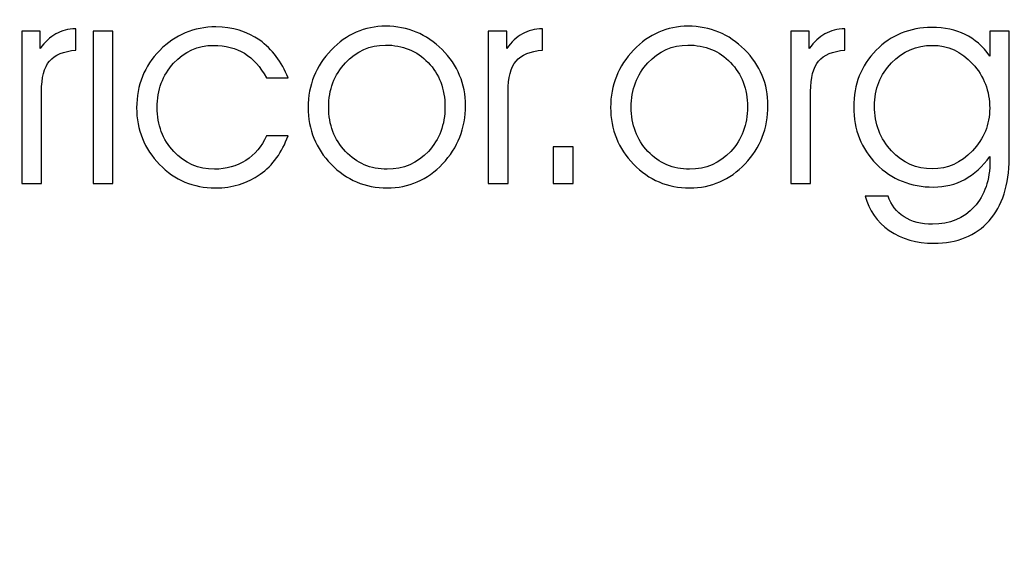
# Model space of a CAD drawing. Units: centimetres. Extents: x -10.2 to 10.5, y -13.7 to 14.1.
# Drawn here: x 7 to 8.1, y 3.8 to 4.4 of the extents above; entities that cross this region are included whole.
import ezdxf

# ---------------------------------------------------------------- set-up
doc = ezdxf.new("R2010")
doc.units = ezdxf.units.CM
doc.header["$MEASUREMENT"] = 0
doc.layers.add('KERA4', color=7, linetype='Continuous')
doc.layers.add('LAYER01', color=7, linetype='Continuous')

msp = doc.modelspace()

# ---------------------------------------------------------------- linework, layer by layer
at = {"layer": 'KERA4', "color": 250}
for points, knots in [([(7.02362, 4.25394), (7.02362, 4.25394), (7.00043, 4.25394), (7.00043, 4.25394), (7.00043, 4.25394), (7.00043, 4.25394), (7.00043, 4.43233), (7.00043, 4.43233), (7.00043, 4.43233), (7.00043, 4.43233), (7.02203, 4.43233), (7.02203, 4.43233), (7.02203, 4.43233), (7.02203, 4.43233), (7.02203, 4.41175), (7.02203, 4.41175), (7.02203, 4.41175), (7.02762, 4.41965), (7.03376, 4.42542), (7.04041, 4.42913), (7.04041, 4.42913), (7.0471, 4.43279), (7.05486, 4.43472), (7.0637, 4.43494), (7.0637, 4.43494), (7.0637, 4.43494), (7.06388, 4.41013), (7.06388, 4.41013), (7.06388, 4.41013), (7.04949, 4.40888), (7.03919, 4.40455), (7.03298, 4.39724), (7.03298, 4.39724), (7.02674, 4.38994), (7.02362, 4.3781), (7.02362, 4.36166), (7.02362, 4.36166), (7.02362, 4.36166), (7.02362, 4.25394), (7.02362, 4.25394)], [0, 0, 0, 0, 0.1, 0.1, 0.1, 0.1, 0.2, 0.2, 0.2, 0.2, 0.3, 0.3, 0.3, 0.3, 0.4, 0.4, 0.4, 0.4, 0.5, 0.5, 0.5, 0.5, 0.6, 0.6, 0.6, 0.6, 0.7, 0.7, 0.7, 0.7, 0.8, 0.8, 0.8, 0.8, 0.9, 0.9, 0.9, 0.9, 1, 1, 1, 1]), ([(7.28667, 4.37754), (7.27963, 4.3905), (7.27107, 4.40008), (7.26099, 4.40632), (7.26099, 4.40632), (7.25085, 4.41253), (7.23883, 4.41562), (7.2249, 4.41562), (7.2249, 4.41562), (7.20652, 4.41562), (7.19091, 4.40864), (7.17812, 4.39471), (7.17812, 4.39471), (7.16533, 4.38076), (7.15892, 4.36353), (7.15892, 4.34299), (7.15892, 4.34299), (7.15892, 4.32246), (7.16533, 4.30531), (7.17824, 4.29152), (7.17824, 4.29152), (7.19107, 4.27775), (7.20696, 4.27082), (7.2259, 4.27082), (7.2259, 4.27082), (7.23973, 4.27082), (7.25191, 4.27426), (7.26252, 4.28106), (7.26252, 4.28106), (7.2731, 4.28787), (7.28113, 4.29739), (7.28667, 4.30974), (7.28667, 4.30974), (7.28667, 4.30974), (7.31196, 4.30974), (7.31196, 4.30974), (7.31196, 4.30974), (7.30504, 4.29036), (7.2942, 4.27542), (7.27937, 4.2648), (7.27937, 4.2648), (7.26458, 4.25422), (7.2471, 4.24891), (7.227, 4.24891), (7.227, 4.24891), (7.20115, 4.24891), (7.17934, 4.25809), (7.16158, 4.27641), (7.16158, 4.27641), (7.14381, 4.29473), (7.13489, 4.31683), (7.13489, 4.34268), (7.13489, 4.34268), (7.13489, 4.36902), (7.14391, 4.39137), (7.16191, 4.4097), (7.16191, 4.4097), (7.1799, 4.42802), (7.20181, 4.43722), (7.22766, 4.43722), (7.22766, 4.43722), (7.24698, 4.43722), (7.26402, 4.43201), (7.27881, 4.42155), (7.27881, 4.42155), (7.29358, 4.41113), (7.3046, 4.39646), (7.31196, 4.37754), (7.31196, 4.37754), (7.31196, 4.37754), (7.28667, 4.37754), (7.28667, 4.37754)], [0, 0, 0, 0, 0.0555556, 0.0555556, 0.0555556, 0.0555556, 0.1111111, 0.1111111, 0.1111111, 0.1111111, 0.1666667, 0.1666667, 0.1666667, 0.1666667, 0.2222222, 0.2222222, 0.2222222, 0.2222222, 0.2777778, 0.2777778, 0.2777778, 0.2777778, 0.3333333, 0.3333333, 0.3333333, 0.3333333, 0.3888889, 0.3888889, 0.3888889, 0.3888889, 0.4444444, 0.4444444, 0.4444444, 0.4444444, 0.5, 0.5, 0.5, 0.5, 0.5555556, 0.5555556, 0.5555556, 0.5555556, 0.6111111, 0.6111111, 0.6111111, 0.6111111, 0.6666667, 0.6666667, 0.6666667, 0.6666667, 0.7222222, 0.7222222, 0.7222222, 0.7222222, 0.7777778, 0.7777778, 0.7777778, 0.7777778, 0.8333333, 0.8333333, 0.8333333, 0.8333333, 0.8888889, 0.8888889, 0.8888889, 0.8888889, 0.9444444, 0.9444444, 0.9444444, 0.9444444, 1, 1, 1, 1]), ([(7.33549, 4.34295), (7.33549, 4.36912), (7.34445, 4.39149), (7.3624, 4.41009), (7.3624, 4.41009), (7.38032, 4.42868), (7.40157, 4.43798), (7.42616, 4.43798), (7.42616, 4.43798), (7.45195, 4.43798), (7.47398, 4.42886), (7.49219, 4.41059), (7.49219, 4.41059), (7.51041, 4.39231), (7.51953, 4.37052), (7.51953, 4.34521), (7.51953, 4.34521), (7.51953, 4.31865), (7.51063, 4.29595), (7.4928, 4.27713), (7.4928, 4.27713), (7.47492, 4.25831), (7.45333, 4.24891), (7.42792, 4.24891), (7.42792, 4.24891), (7.40207, 4.24891), (7.38022, 4.25815), (7.36234, 4.27657), (7.36234, 4.27657), (7.34445, 4.29501), (7.33549, 4.31709), (7.33549, 4.34295)], [0, 0, 0, 0, 0.125, 0.125, 0.125, 0.125, 0.25, 0.25, 0.25, 0.25, 0.375, 0.375, 0.375, 0.375, 0.5, 0.5, 0.5, 0.5, 0.625, 0.625, 0.625, 0.625, 0.75, 0.75, 0.75, 0.75, 0.875, 0.875, 0.875, 0.875, 1, 1, 1, 1]), ([(7.56934, 4.25394), (7.56934, 4.25394), (7.54615, 4.25394), (7.54615, 4.25394), (7.54615, 4.25394), (7.54615, 4.25394), (7.54615, 4.43233), (7.54615, 4.43233), (7.54615, 4.43233), (7.54615, 4.43233), (7.56775, 4.43233), (7.56775, 4.43233), (7.56775, 4.43233), (7.56775, 4.43233), (7.56775, 4.41175), (7.56775, 4.41175), (7.56775, 4.41175), (7.57334, 4.41965), (7.57948, 4.42542), (7.58613, 4.42913), (7.58613, 4.42913), (7.59282, 4.43279), (7.60058, 4.43472), (7.60942, 4.43494), (7.60942, 4.43494), (7.60942, 4.43494), (7.6096, 4.41013), (7.6096, 4.41013), (7.6096, 4.41013), (7.59521, 4.40888), (7.58491, 4.40455), (7.5787, 4.39724), (7.5787, 4.39724), (7.57246, 4.38994), (7.56934, 4.3781), (7.56934, 4.36166), (7.56934, 4.36166), (7.56934, 4.36166), (7.56934, 4.25394), (7.56934, 4.25394)], [0, 0, 0, 0, 0.1, 0.1, 0.1, 0.1, 0.2, 0.2, 0.2, 0.2, 0.3, 0.3, 0.3, 0.3, 0.4, 0.4, 0.4, 0.4, 0.5, 0.5, 0.5, 0.5, 0.6, 0.6, 0.6, 0.6, 0.7, 0.7, 0.7, 0.7, 0.8, 0.8, 0.8, 0.8, 0.9, 0.9, 0.9, 0.9, 1, 1, 1, 1]), ([(7.68929, 4.34295), (7.68929, 4.36912), (7.69825, 4.39149), (7.7162, 4.41009), (7.7162, 4.41009), (7.73412, 4.42868), (7.75537, 4.43798), (7.77996, 4.43798), (7.77996, 4.43798), (7.80575, 4.43798), (7.82778, 4.42886), (7.84599, 4.41059), (7.84599, 4.41059), (7.86421, 4.39231), (7.87333, 4.37052), (7.87333, 4.34521), (7.87333, 4.34521), (7.87333, 4.31865), (7.86443, 4.29595), (7.8466, 4.27713), (7.8466, 4.27713), (7.82872, 4.25831), (7.80713, 4.24891), (7.78172, 4.24891), (7.78172, 4.24891), (7.75587, 4.24891), (7.73402, 4.25815), (7.71614, 4.27657), (7.71614, 4.27657), (7.69825, 4.29501), (7.68929, 4.31709), (7.68929, 4.34295)], [0, 0, 0, 0, 0.125, 0.125, 0.125, 0.125, 0.25, 0.25, 0.25, 0.25, 0.375, 0.375, 0.375, 0.375, 0.5, 0.5, 0.5, 0.5, 0.625, 0.625, 0.625, 0.625, 0.75, 0.75, 0.75, 0.75, 0.875, 0.875, 0.875, 0.875, 1, 1, 1, 1]), ([(7.92314, 4.25394), (7.92314, 4.25394), (7.89995, 4.25394), (7.89995, 4.25394), (7.89995, 4.25394), (7.89995, 4.25394), (7.89995, 4.43233), (7.89995, 4.43233), (7.89995, 4.43233), (7.89995, 4.43233), (7.92155, 4.43233), (7.92155, 4.43233), (7.92155, 4.43233), (7.92155, 4.43233), (7.92155, 4.41175), (7.92155, 4.41175), (7.92155, 4.41175), (7.92714, 4.41965), (7.93328, 4.42542), (7.93993, 4.42913), (7.93993, 4.42913), (7.94662, 4.43279), (7.95438, 4.43472), (7.96322, 4.43494), (7.96322, 4.43494), (7.96322, 4.43494), (7.9634, 4.41013), (7.9634, 4.41013), (7.9634, 4.41013), (7.94901, 4.40888), (7.93871, 4.40455), (7.9325, 4.39724), (7.9325, 4.39724), (7.92626, 4.38994), (7.92314, 4.3781), (7.92314, 4.36166), (7.92314, 4.36166), (7.92314, 4.36166), (7.92314, 4.25394), (7.92314, 4.25394)], [0, 0, 0, 0, 0.1, 0.1, 0.1, 0.1, 0.2, 0.2, 0.2, 0.2, 0.3, 0.3, 0.3, 0.3, 0.4, 0.4, 0.4, 0.4, 0.5, 0.5, 0.5, 0.5, 0.6, 0.6, 0.6, 0.6, 0.7, 0.7, 0.7, 0.7, 0.8, 0.8, 0.8, 0.8, 0.9, 0.9, 0.9, 0.9, 1, 1, 1, 1]), ([(8.01376, 4.23939), (8.01725, 4.22897), (8.0235, 4.22089), (8.03258, 4.21508), (8.03258, 4.21508), (8.04166, 4.20927), (8.05268, 4.2064), (8.06569, 4.2064), (8.06569, 4.2064), (8.08601, 4.2064), (8.10233, 4.21315), (8.11457, 4.22666), (8.11457, 4.22666), (8.12684, 4.24021), (8.13299, 4.25825), (8.13299, 4.2809), (8.13299, 4.2809), (8.13299, 4.2809), (8.13299, 4.28559), (8.13299, 4.28559), (8.13299, 4.28559), (8.12435, 4.27382), (8.11451, 4.2649), (8.10349, 4.25893), (8.10349, 4.25893), (8.09241, 4.25288), (8.0803, 4.24991), (8.06695, 4.24991), (8.06695, 4.24991), (8.04016, 4.24991), (8.01791, 4.25887), (8.00015, 4.27675), (8.00015, 4.27675), (7.98244, 4.29462), (7.97358, 4.31693), (7.97358, 4.34361), (7.97358, 4.34361), (7.97358, 4.3699), (7.98232, 4.39193), (7.99987, 4.40982), (7.99987, 4.40982), (8.01737, 4.42764), (8.03907, 4.43654), (8.06485, 4.43654), (8.06485, 4.43654), (8.0799, 4.43654), (8.09291, 4.43383), (8.10387, 4.42846), (8.10387, 4.42846), (8.11483, 4.42305), (8.12459, 4.41457), (8.13299, 4.40311), (8.13299, 4.40311), (8.13299, 4.40311), (8.13299, 4.43233), (8.13299, 4.43233), (8.13299, 4.43233), (8.13299, 4.43233), (8.15534, 4.43233), (8.15534, 4.43233), (8.15534, 4.43233), (8.15534, 4.43233), (8.15534, 4.2835), (8.15534, 4.2835), (8.15534, 4.2835), (8.15534, 4.25234), (8.14754, 4.22797), (8.13193, 4.21049), (8.13193, 4.21049), (8.11628, 4.19295), (8.09475, 4.18421), (8.06729, 4.18421), (8.06729, 4.18421), (8.04709, 4.18421), (8.02977, 4.18917), (8.01526, 4.19919), (8.01526, 4.19919), (8.00077, 4.20921), (7.9914, 4.22261), (7.98719, 4.23939), (7.98719, 4.23939), (7.98719, 4.23939), (8.01376, 4.23939), (8.01376, 4.23939)], [0, 0, 0, 0, 0.047619, 0.047619, 0.047619, 0.047619, 0.0952381, 0.0952381, 0.0952381, 0.0952381, 0.1428571, 0.1428571, 0.1428571, 0.1428571, 0.1904762, 0.1904762, 0.1904762, 0.1904762, 0.2380952, 0.2380952, 0.2380952, 0.2380952, 0.2857143, 0.2857143, 0.2857143, 0.2857143, 0.3333333, 0.3333333, 0.3333333, 0.3333333, 0.3809524, 0.3809524, 0.3809524, 0.3809524, 0.4285714, 0.4285714, 0.4285714, 0.4285714, 0.4761905, 0.4761905, 0.4761905, 0.4761905, 0.5238095, 0.5238095, 0.5238095, 0.5238095, 0.5714286, 0.5714286, 0.5714286, 0.5714286, 0.6190476, 0.6190476, 0.6190476, 0.6190476, 0.6666667, 0.6666667, 0.6666667, 0.6666667, 0.7142857, 0.7142857, 0.7142857, 0.7142857, 0.7619048, 0.7619048, 0.7619048, 0.7619048, 0.8095238, 0.8095238, 0.8095238, 0.8095238, 0.8571429, 0.8571429, 0.8571429, 0.8571429, 0.9047619, 0.9047619, 0.9047619, 0.9047619, 0.952381, 0.952381, 0.952381, 0.952381, 1, 1, 1, 1]), ([(7.08413, 4.25394), (7.08413, 4.25394), (7.08413, 4.43233), (7.08413, 4.43233), (7.08413, 4.43233), (7.08413, 4.43233), (7.10698, 4.43233), (7.10698, 4.43233), (7.10698, 4.43233), (7.10698, 4.43233), (7.10698, 4.25394), (7.10698, 4.25394), (7.10698, 4.25394), (7.10698, 4.25394), (7.08413, 4.25394), (7.08413, 4.25394)], [0, 0, 0, 0, 0.25, 0.25, 0.25, 0.25, 0.5, 0.5, 0.5, 0.5, 0.75, 0.75, 0.75, 0.75, 1, 1, 1, 1]), ([(7.3595, 4.34333), (7.3595, 4.32274), (7.36605, 4.30553), (7.3791, 4.29164), (7.3791, 4.29164), (7.39223, 4.27775), (7.40844, 4.27082), (7.42792, 4.27082), (7.42792, 4.27082), (7.44702, 4.27082), (7.46307, 4.27775), (7.47608, 4.29164), (7.47608, 4.29164), (7.48903, 4.30553), (7.49552, 4.32286), (7.49552, 4.34361), (7.49552, 4.34361), (7.49552, 4.36469), (7.48893, 4.38201), (7.4758, 4.39558), (7.4758, 4.39558), (7.46269, 4.40914), (7.44602, 4.41596), (7.42582, 4.41596), (7.42582, 4.41596), (7.40766, 4.41596), (7.39205, 4.40898), (7.37904, 4.39503), (7.37904, 4.39503), (7.36605, 4.38108), (7.3595, 4.36387), (7.3595, 4.34333)], [0, 0, 0, 0, 0.125, 0.125, 0.125, 0.125, 0.25, 0.25, 0.25, 0.25, 0.375, 0.375, 0.375, 0.375, 0.5, 0.5, 0.5, 0.5, 0.625, 0.625, 0.625, 0.625, 0.75, 0.75, 0.75, 0.75, 0.875, 0.875, 0.875, 0.875, 1, 1, 1, 1]), ([(7.7133, 4.34333), (7.7133, 4.32274), (7.71985, 4.30553), (7.7329, 4.29164), (7.7329, 4.29164), (7.74603, 4.27775), (7.76224, 4.27082), (7.78172, 4.27082), (7.78172, 4.27082), (7.80082, 4.27082), (7.81687, 4.27775), (7.82988, 4.29164), (7.82988, 4.29164), (7.84283, 4.30553), (7.84932, 4.32286), (7.84932, 4.34361), (7.84932, 4.34361), (7.84932, 4.36469), (7.84273, 4.38201), (7.8296, 4.39558), (7.8296, 4.39558), (7.81649, 4.40914), (7.79982, 4.41596), (7.77962, 4.41596), (7.77962, 4.41596), (7.76146, 4.41596), (7.74585, 4.40898), (7.73284, 4.39503), (7.73284, 4.39503), (7.71985, 4.38108), (7.7133, 4.36387), (7.7133, 4.34333)], [0, 0, 0, 0, 0.125, 0.125, 0.125, 0.125, 0.25, 0.25, 0.25, 0.25, 0.375, 0.375, 0.375, 0.375, 0.5, 0.5, 0.5, 0.5, 0.625, 0.625, 0.625, 0.625, 0.75, 0.75, 0.75, 0.75, 0.875, 0.875, 0.875, 0.875, 1, 1, 1, 1]), ([(7.99787, 4.34461), (7.99787, 4.32373), (8.00452, 4.30631), (8.01775, 4.29224), (8.01775, 4.29224), (8.03098, 4.27819), (8.04697, 4.27116), (8.06569, 4.27116), (8.06569, 4.27116), (8.08329, 4.27116), (8.0989, 4.27819), (8.11239, 4.2923), (8.11239, 4.2923), (8.1259, 4.30641), (8.13265, 4.32296), (8.13265, 4.342), (8.13265, 4.342), (8.13265, 4.36231), (8.12602, 4.3797), (8.11273, 4.39403), (8.11273, 4.39403), (8.0994, 4.40842), (8.08373, 4.41562), (8.06569, 4.41562), (8.06569, 4.41562), (8.04709, 4.41562), (8.03114, 4.40876), (8.01781, 4.39509), (8.01781, 4.39509), (8.00452, 4.38141), (7.99787, 4.36459), (7.99787, 4.34461)], [0, 0, 0, 0, 0.125, 0.125, 0.125, 0.125, 0.25, 0.25, 0.25, 0.25, 0.375, 0.375, 0.375, 0.375, 0.5, 0.5, 0.5, 0.5, 0.625, 0.625, 0.625, 0.625, 0.75, 0.75, 0.75, 0.75, 0.875, 0.875, 0.875, 0.875, 1, 1, 1, 1]), ([(7.64541, 4.25394), (7.64541, 4.25394), (7.62222, 4.25394), (7.62222, 4.25394), (7.62222, 4.25394), (7.62222, 4.25394), (7.62222, 4.29705), (7.62222, 4.29705), (7.62222, 4.29705), (7.62222, 4.29705), (7.64541, 4.29705), (7.64541, 4.29705), (7.64541, 4.29705), (7.64541, 4.29705), (7.64541, 4.25394), (7.64541, 4.25394)], [0, 0, 0, 0, 0.25, 0.25, 0.25, 0.25, 0.5, 0.5, 0.5, 0.5, 0.75, 0.75, 0.75, 0.75, 1, 1, 1, 1])]:
    msp.add_open_spline(points, degree=3, knots=knots, dxfattribs=at)
at = {"layer": 'LAYER01'}
msp.add_open_spline([(-10.11239, 1.2237), (-10.11239, 1.2237), (-10.11239, 14.10252), (-10.11239, 14.10252), (-10.11239, 14.10252), (-10.11239, 14.10252), (10.54263, 14.10252), (10.54263, 14.10252), (10.54263, 14.10252), (10.54263, 14.10252), (10.54263, 1.2237), (10.54263, 1.2237), (10.54263, 1.2237), (10.54263, 1.2237), (-10.11239, 1.2237), (-10.11239, 1.2237)], degree=3, knots=[0, 0, 0, 0, 0.25, 0.25, 0.25, 0.25, 0.5, 0.5, 0.5, 0.5, 0.75, 0.75, 0.75, 0.75, 1, 1, 1, 1], dxfattribs=at)

doc.saveas('drawing.dxf')
